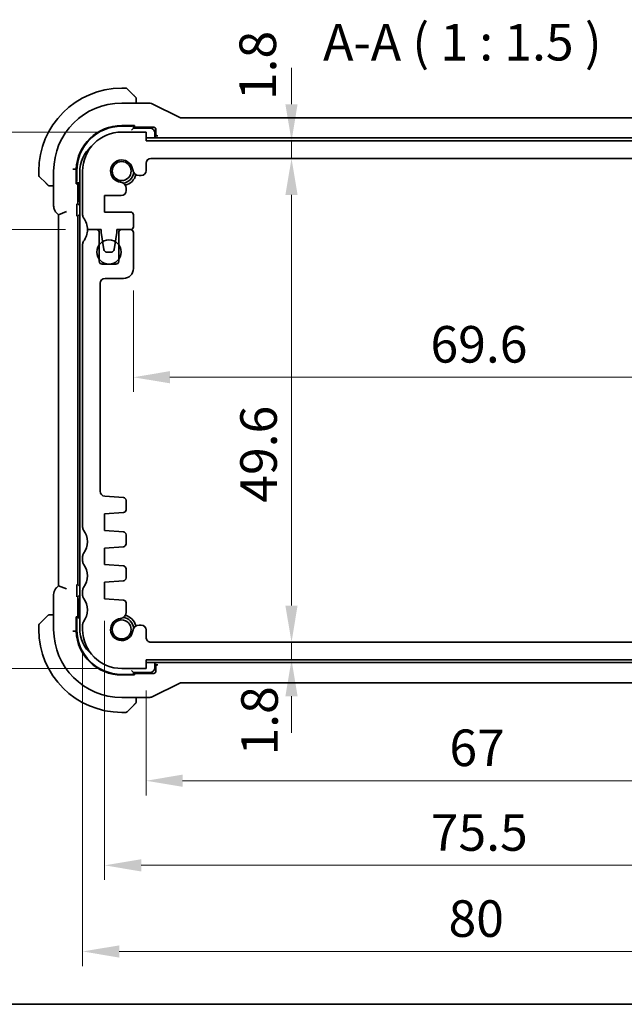
# Model space of a CAD drawing. Units: millimetres. Extents: x 0 to 2777, y 0 to 422.
# Drawn here: x 797 to 859, y 0 to 101 of the extents above; entities that cross this region are included whole.
import ezdxf

# ---------------------------------------------------------------- set-up
doc = ezdxf.new("R2010")
doc.units = ezdxf.units.MM
doc.header["$LTSCALE"] = 1.5
doc.layers.get('Defpoints').update_dxf_attribs({"lineweight": 25})
for name, color, linetype, lineweight in [('Border (ISO)', 7, 'Continuous', 35), ('Dimension (ISO)', 7, 'Continuous', 18), ('Symbol (ISO)', 7, 'Continuous', 18), ('Visible (ISO)', 7, 'Continuous', 35)]:
    doc.layers.add(name, color=color, linetype=linetype, lineweight=lineweight)
doc.styles.add('Note Text (TK)', font='MS PGothic.ttf')
doc.dimstyles.new('Default - Method 1b (TK)', dxfattribs={"dimscale": 1.5, "dimtxt": 2.5, "dimasz": 2.5, "dimexe": 1, "dimexo": 1.5, "dimgap": 1, "dimtad": 1, "dimtoh": 1, "dimrnd": 1e-08, "dimdsep": 46, "dimtxsty": 'Note Text (TK)', "dimcen": 0.09, "dimdle": 5, "dimclrd": 100, "dimclre": 100, "dimclrt": 7, "dimadec": 1, "dimazin": 1, "dimtfac": 1, "dimtmove": 0, "dimatfit": 3, "dimfxl": 0, "dimtolj": 1, "dimlwd": -1, "dimlwe": -1, "dimarcsym": 0})

# ---------------------------------------------------------------- blocks, each defined once
blk = doc.blocks.new('図面枠 tk図枠')
at = {"layer": 'Border (ISO)'}
blk.add_line((14.5, 8), (405.5, 8), dxfattribs=at)
blk = doc.blocks.new('*D62')
at = {"layer": 'Defpoints', "color": 0, "transparency": 16777216}
for p in [(809.63, 34.43), (876.63, 34.43), (809.63, 22.92)]:
    blk.add_point(p, dxfattribs=at)
at = {"layer": 'Dimension (ISO)', "color": 100, "transparency": 16777216}
for p, q in [((809.63, 32.18), (809.63, 21.42)), ((876.63, 32.18), (876.63, 21.42)), ((872.88, 22.92), (813.38, 22.92))]:
    blk.add_line(p, q, dxfattribs=at)
for points in [[(813.38, 23.55), (813.38, 22.3), (809.63, 22.92)], [(872.88, 23.55), (872.88, 22.3), (876.63, 22.92)]]:
    blk.add_solid(points, dxfattribs=at)
at = {"layer": 'Dimension (ISO)', "color": 7, "transparency": 16777216, "insert": (840.72, 26.3), "char_height": 3.75, "attachment_point": 4, "style": 'Note Text (TK)'}
blk.add_mtext('\\A1;67', dxfattribs=at)
blk = doc.blocks.new('*D63')
at = {"layer": 'Defpoints', "color": 0, "transparency": 16777216}
for p in [(805.38, 41.58), (880.88, 41.58), (880.88, 14.25)]:
    blk.add_point(p, dxfattribs=at)
at = {"layer": 'Dimension (ISO)', "color": 100, "transparency": 16777216}
for p, q in [((805.38, 39.33), (805.38, 12.75)), ((880.88, 39.33), (880.88, 12.75)), ((809.13, 14.25), (877.13, 14.25))]:
    blk.add_line(p, q, dxfattribs=at)
for points in [[(809.13, 14.87), (809.13, 13.62), (805.38, 14.25)], [(877.13, 14.87), (877.13, 13.62), (880.88, 14.25)]]:
    blk.add_solid(points, dxfattribs=at)
at = {"layer": 'Dimension (ISO)', "color": 7, "transparency": 16777216, "insert": (838.81, 17.62), "char_height": 3.75, "attachment_point": 4, "style": 'Note Text (TK)'}
blk.add_mtext('\\A1;75.5', dxfattribs=at)
blk = doc.blocks.new('*D64')
at = {"layer": 'Defpoints', "color": 0, "transparency": 16777216}
for p in [(803.13, 38.43), (883.13, 38.43), (883.13, 5.42)]:
    blk.add_point(p, dxfattribs=at)
at = {"layer": 'Dimension (ISO)', "color": 100, "transparency": 16777216}
for p, q in [((803.13, 36.18), (803.13, 3.92)), ((883.13, 36.18), (883.13, 3.92)), ((806.88, 5.42), (879.38, 5.42))]:
    blk.add_line(p, q, dxfattribs=at)
for points in [[(806.88, 6.04), (806.88, 4.79), (803.13, 5.42)], [(879.38, 6.04), (879.38, 4.79), (883.13, 5.42)]]:
    blk.add_solid(points, dxfattribs=at)
at = {"layer": 'Dimension (ISO)', "color": 7, "transparency": 16777216, "insert": (840.63, 8.79), "char_height": 3.75, "attachment_point": 4, "style": 'Note Text (TK)'}
blk.add_mtext('\\A1;80', dxfattribs=at)
blk = doc.blocks.new('*D65')
at = {"layer": 'Defpoints', "color": 0, "transparency": 16777216}
for p in [(791.6, 89.43), (807.13, 89.43), (803.63, 79.43)]:
    blk.add_point(p, dxfattribs=at)
at = {"layer": 'Dimension (ISO)', "color": 100, "transparency": 16777216}
for p, q in [((791.6, 93.18), (791.6, 96.93)), ((804.88, 89.43), (790.1, 89.43)), ((791.6, 79.43), (791.6, 89.43)), ((801.38, 79.43), (790.1, 79.43)), ((791.6, 75.68), (791.6, 71.93))]:
    blk.add_line(p, q, dxfattribs=at)
for points in [[(790.98, 93.18), (792.23, 93.18), (791.6, 89.43)], [(790.98, 75.68), (792.23, 75.68), (791.6, 79.43)]]:
    blk.add_solid(points, dxfattribs=at)
at = {"layer": 'Dimension (ISO)', "color": 7, "transparency": 16777216, "insert": (788.23, 82.09), "char_height": 3.75, "attachment_point": 4, "rotation": 90, "style": 'Note Text (TK)'}
blk.add_mtext('\\A1;10', dxfattribs=at)
blk = doc.blocks.new('*D66')
at = {"layer": 'Defpoints', "color": 0, "transparency": 16777216}
for p in [(803.63, 79.43), (791.6, 34.43), (807.13, 34.43)]:
    blk.add_point(p, dxfattribs=at)
at = {"layer": 'Dimension (ISO)', "color": 100, "transparency": 16777216}
for p, q in [((801.38, 79.43), (790.1, 79.43)), ((791.6, 75.68), (791.6, 38.18)), ((804.88, 34.43), (790.1, 34.43))]:
    blk.add_line(p, q, dxfattribs=at)
for points in [[(790.98, 75.68), (792.23, 75.68), (791.6, 79.43)], [(790.98, 38.18), (792.23, 38.18), (791.6, 34.43)]]:
    blk.add_solid(points, dxfattribs=at)
at = {"layer": 'Dimension (ISO)', "color": 7, "transparency": 16777216, "insert": (788.23, 54.44), "char_height": 3.75, "attachment_point": 4, "rotation": 90, "style": 'Note Text (TK)'}
blk.add_mtext('\\A1;45', dxfattribs=at)
blk = doc.blocks.new('*D67')
at = {"layer": 'Defpoints', "color": 0, "transparency": 16777216}
for p in [(780.52, 89.43), (807.13, 89.43), (807.13, 34.43)]:
    blk.add_point(p, dxfattribs=at)
at = {"layer": 'Dimension (ISO)', "color": 100, "transparency": 16777216}
for p, q in [((804.88, 89.43), (779.02, 89.43)), ((780.52, 38.18), (780.52, 85.68)), ((804.88, 34.43), (779.02, 34.43))]:
    blk.add_line(p, q, dxfattribs=at)
for points in [[(779.9, 85.68), (781.15, 85.68), (780.52, 89.43)], [(779.9, 38.18), (781.15, 38.18), (780.52, 34.43)]]:
    blk.add_solid(points, dxfattribs=at)
at = {"layer": 'Dimension (ISO)', "color": 7, "transparency": 16777216, "insert": (777.15, 59.48), "char_height": 3.75, "attachment_point": 4, "rotation": 90, "style": 'Note Text (TK)'}
blk.add_mtext('\\A1;55', dxfattribs=at)
blk = doc.blocks.new('*D72')
at = {"layer": 'Defpoints', "color": 0, "transparency": 16777216}
for p in [(877.93, 77.28), (808.33, 75.43), (877.93, 64.29)]:
    blk.add_point(p, dxfattribs=at)
at = {"layer": 'Dimension (ISO)', "color": 100, "transparency": 16777216}
for p, q in [((877.93, 75.03), (877.93, 62.79)), ((808.33, 73.18), (808.33, 62.79)), ((812.08, 64.29), (874.18, 64.29))]:
    blk.add_line(p, q, dxfattribs=at)
for points in [[(812.08, 64.92), (812.08, 63.67), (808.33, 64.29)], [(874.18, 64.92), (874.18, 63.67), (877.93, 64.29)]]:
    blk.add_solid(points, dxfattribs=at)
at = {"layer": 'Dimension (ISO)', "color": 7, "transparency": 16777216, "insert": (838.78, 67.67), "char_height": 3.75, "attachment_point": 4, "style": 'Note Text (TK)'}
blk.add_mtext('\\A1;69.6', dxfattribs=at)
blk = doc.blocks.new('*D73')
at = {"layer": 'Defpoints', "color": 0, "transparency": 16777216}
for p in [(809.63, 88.53), (824.54, 88.53), (810.13, 86.73)]:
    blk.add_point(p, dxfattribs=at)
at = {"layer": 'Dimension (ISO)', "color": 100, "transparency": 16777216}
for p, q in [((824.54, 92.28), (824.54, 96.03)), ((811.88, 88.53), (826.04, 88.53)), ((824.54, 86.73), (824.54, 88.53)), ((824.54, 82.98), (824.54, 79.23))]:
    blk.add_line(p, q, dxfattribs=at)
for points in [[(823.91, 92.28), (825.16, 92.28), (824.54, 88.53)], [(823.91, 82.98), (825.16, 82.98), (824.54, 86.73)]]:
    blk.add_solid(points, dxfattribs=at)
at = {"layer": 'Dimension (ISO)', "color": 7, "transparency": 16777216, "insert": (821.08, 92.71), "char_height": 3.75, "attachment_point": 4, "rotation": 90, "style": 'Note Text (TK)'}
blk.add_mtext('\\A1;1.8', dxfattribs=at)
blk = doc.blocks.new('*D74')
at = {"layer": 'Defpoints', "color": 0, "transparency": 16777216}
for p in [(810.13, 86.73), (810.13, 37.13), (824.54, 37.13)]:
    blk.add_point(p, dxfattribs=at)
at = {"layer": 'Dimension (ISO)', "color": 100, "transparency": 16777216}
for p, q in [((824.54, 82.98), (824.54, 40.88)), ((812.38, 37.13), (826.04, 37.13))]:
    blk.add_line(p, q, dxfattribs=at)
for points in [[(823.91, 82.98), (825.16, 82.98), (824.54, 86.73)], [(823.91, 40.88), (825.16, 40.88), (824.54, 37.13)]]:
    blk.add_solid(points, dxfattribs=at)
at = {"layer": 'Dimension (ISO)', "color": 7, "transparency": 16777216, "insert": (821.16, 51.43), "char_height": 3.75, "attachment_point": 4, "rotation": 90, "style": 'Note Text (TK)'}
blk.add_mtext('\\A1;49.6', dxfattribs=at)
blk = doc.blocks.new('*D75')
at = {"layer": 'Defpoints', "color": 0, "transparency": 16777216}
for p in [(810.13, 37.13), (809.63, 35.33), (824.54, 35.33)]:
    blk.add_point(p, dxfattribs=at)
at = {"layer": 'Dimension (ISO)', "color": 100, "transparency": 16777216}
for p, q in [((824.54, 40.88), (824.54, 44.63)), ((812.38, 37.13), (826.04, 37.13)), ((824.54, 37.13), (824.54, 35.33)), ((824.54, 31.58), (824.54, 27.83))]:
    blk.add_line(p, q, dxfattribs=at)
for points in [[(823.91, 40.88), (825.16, 40.88), (824.54, 37.13)], [(823.91, 31.58), (825.16, 31.58), (824.54, 35.33)]]:
    blk.add_solid(points, dxfattribs=at)
at = {"layer": 'Dimension (ISO)', "color": 7, "transparency": 16777216, "insert": (821.26, 25.51), "char_height": 3.75, "attachment_point": 4, "rotation": 90, "style": 'Note Text (TK)'}
blk.add_mtext('\\A1;1.8', dxfattribs=at)

msp = doc.modelspace()

# ---------------------------------------------------------------- linework, layer by layer
at = {"layer": 'Visible (ISO)'}
for p, q in [((807.5485, 93.931), (807.1313, 93.931)), ((807.6899, 93.8724), (808.3836, 93.1787)), ((809.8886, 92.4026), (807.1313, 92.4026)), ((808.6313, 92.4026), (808.6313, 92.6766)), ((813.0192, 90.9553), (810.3357, 92.297)), ((873.0202, 90.9026), (813.2424, 90.9026)), ((807.1313, 90.0951), (808.4313, 90.0951)), ((807.1313, 90.031), (808.1313, 90.031)), ((808.3313, 89.831), (808.3313, 90.0951)), ((808.4313, 89.9694), (808.3313, 89.9694)), ((808.3313, 89.931), (810.4314, 89.931)), ((808.4313, 90.0951), (808.4313, 89.9694)), ((809.6313, 89.431), (807.1313, 89.431)), ((808.3313, 89.831), (808.1313, 89.631)), ((810.0313, 89.831), (808.3313, 89.831)), ((809.6313, 88.531), (809.6313, 89.431)), ((810.5313, 88.831), (810.5313, 89.331)), ((810.6313, 89.7311), (810.6313, 89.2449)), ((810.7663, 89.045), (810.8312, 89.045)), ((843.1313, 88.831), (809.6313, 88.831)), ((876.6313, 88.531), (809.6313, 88.531)), ((876.6313, 88.831), (843.1313, 88.831)), ((809.6313, 85.4772), (809.6313, 86.231)), ((810.1313, 86.731), (876.1313, 86.731)), ((798.6313, 85.431), (798.6313, 85.0138)), ((799.3836, 84.1787), (798.6899, 84.8724)), ((800.1597, 85.431), (800.1597, 81.8569)), ((802.3238, 85.6143), (802.4707, 85.6115)), ((802.4707, 84.131), (802.4707, 85.6115)), ((802.5313, 84.431), (802.5313, 85.431)), ((802.8313, 85.331), (802.8313, 66.931)), ((803.1313, 85.431), (803.1313, 80.931)), ((808.9105, 84.9772), (809.1313, 84.9772)), ((799.8857, 83.931), (800.1597, 83.931)), ((802.4707, 84.231), (802.7313, 84.231)), ((802.5964, 84.131), (802.4707, 84.131)), ((802.5964, 84.231), (802.5964, 84.131)), ((802.6348, 82.1693), (802.6348, 84.231)), ((802.8313, 84.331), (802.7313, 84.231)), ((802.7313, 84.231), (802.7313, 82.531)), ((805.3813, 81.2306), (805.3813, 82.9306)), ((805.3813, 82.9306), (807.0851, 82.9306)), ((807.5851, 83.5506), (807.5851, 83.6518)), ((807.5851, 83.4306), (807.5851, 83.5506)), ((800.4526, 81.1499), (800.6597, 80.9428)), ((801.4597, 81.2742), (800.6597, 80.9428)), ((800.6597, 80.9428), (800.6597, 42.9192)), ((802.544, 81.1538), (802.544, 81.7432)), ((802.8312, 80.931), (802.8313, 80.931)), ((808.0313, 81.2306), (805.3813, 81.2306)), ((808.3313, 79.731), (808.3313, 80.9306)), ((802.6313, 43.1309), (802.6313, 80.7311)), ((804.5313, 79.431), (803.6313, 79.431)), ((803.6313, 79.431), (805.0313, 79.431)), ((804.8313, 76.181), (804.8313, 79.131)), ((805.0313, 79.431), (805.0313, 79.131)), ((805.0313, 79.131), (805.293, 77.3865)), ((806.3696, 77.3865), (806.6313, 79.131)), ((806.6313, 79.131), (806.6313, 79.431)), ((806.6313, 79.431), (808.0313, 79.431)), ((806.8313, 79.131), (806.8313, 76.181)), ((808.0313, 79.431), (807.1313, 79.431)), ((808.3313, 75.431), (808.3313, 79.131)), ((803.1313, 77.931), (803.1313, 48.931)), ((805.5897, 77.131), (806.0729, 77.131)), ((806.5313, 75.881), (805.1313, 75.881)), ((804.9313, 52.5962), (804.9313, 73.931)), ((805.4313, 74.431), (807.3313, 74.431)), ((802.8313, 66.931), (802.8313, 38.531)), ((807.306, 51.9639), (805.3964, 52.0974)), ((807.5851, 50.7148), (807.5851, 51.6646)), ((805.3813, 50.281), (807.306, 50.4156)), ((805.3813, 48.581), (805.3813, 50.281)), ((807.306, 48.4464), (805.3813, 48.581)), ((807.5851, 47.2148), (807.5851, 48.1471)), ((805.3813, 46.781), (807.306, 46.9156)), ((805.3813, 45.081), (805.3813, 46.781)), ((803.1313, 45.931), (803.1313, 45.431)), ((807.306, 44.9464), (805.3813, 45.081)), ((807.5851, 43.7148), (807.5851, 44.6471)), ((805.3813, 43.281), (807.306, 43.4156)), ((800.6597, 42.9192), (800.4526, 42.7121)), ((801.4597, 42.5879), (800.6597, 42.9192)), ((802.544, 42.1188), (802.544, 42.7082)), ((802.8313, 42.931), (802.8312, 42.931)), ((803.1313, 42.431), (803.1313, 41.931)), ((805.3813, 41.581), (805.3813, 43.281)), ((800.1597, 42.0051), (800.1597, 38.431)), ((802.6348, 39.631), (802.6348, 41.6927)), ((807.306, 41.4464), (805.3813, 41.581)), ((802.7313, 41.331), (802.7313, 39.631)), ((807.5851, 40.2102), (807.5851, 41.1471)), ((798.6899, 38.9896), (799.3836, 39.6833)), ((800.1597, 39.931), (799.8857, 39.931)), ((802.4707, 38.2506), (802.4707, 39.731)), ((802.4707, 39.731), (802.5964, 39.731)), ((802.7313, 39.631), (802.4707, 39.631)), ((802.5313, 38.431), (802.5313, 39.431)), ((802.5964, 39.731), (802.5964, 39.631)), ((802.7313, 39.631), (802.8313, 39.531)), ((798.6313, 38.8482), (798.6313, 38.431)), ((803.1313, 38.931), (803.1313, 38.431)), ((809.1313, 38.8848), (808.9105, 38.8848)), ((809.6313, 37.631), (809.6313, 38.3848)), ((802.3238, 38.2477), (802.4707, 38.2506)), ((876.1313, 37.131), (810.1313, 37.131)), ((807.1313, 34.431), (809.6313, 34.431)), ((809.6313, 34.431), (809.6313, 35.331)), ((809.6313, 35.331), (876.6313, 35.331)), ((809.6313, 35.031), (843.1313, 35.031)), ((810.5313, 34.531), (810.5313, 35.031)), ((810.6313, 34.6172), (810.6313, 34.1309)), ((810.8312, 34.817), (810.7663, 34.817)), ((843.1313, 35.031), (876.6313, 35.031)), ((808.1313, 33.831), (807.1313, 33.831)), ((808.4313, 33.7669), (807.1313, 33.7669)), ((808.1313, 34.231), (808.3313, 34.031)), ((808.3313, 33.7669), (808.3313, 34.031)), ((808.3313, 34.031), (810.0313, 34.031)), ((810.4314, 33.931), (808.3313, 33.931)), ((808.3313, 33.8926), (808.4313, 33.8926)), ((808.4313, 33.8926), (808.4313, 33.7669)), ((810.3357, 31.565), (813.0192, 32.9067)), ((813.2424, 32.9594), (873.0202, 32.9594)), ((807.1313, 31.4594), (809.8886, 31.4594)), ((808.6313, 31.1854), (808.6313, 31.4594)), ((808.3836, 30.6833), (807.6899, 29.9896)), ((807.1313, 29.931), (807.5485, 29.931))]:
    msp.add_line(p, q, dxfattribs=at)
for centre, radius in [((807.1313, 85.431), 0.9739), ((805.8313, 77.131), 1.25), ((807.1313, 38.431), 0.9739)]:
    msp.add_circle(centre, radius, dxfattribs=at)
for centre, radius, start, end in [((807.1313, 85.431), 8.5, 90, 180), ((807.5485, 93.731), 0.2, 45, 90), ((808.4313, 92.8482), 0.2, 22.5, 45), ((808.4313, 92.8482), 0.2, 0, 22.5), ((807.1313, 85.431), 6.9716, 90, 180), ((807.1313, 85.431), 4.6641, 90, 177.782716), ((807.1313, 85.431), 4.6, 90, 180), ((807.1313, 85.431), 4, 90.000024, 180.000024), ((810.0313, 89.331), 0.5, 0, 90), ((806.3313, 85.331), 3.5, 130.443472, 180.000024), ((807.1313, 85.431), 1.14, 6.292477, 263.707572), ((810.1313, 86.231), 0.5, 90.000024, 180.000024), ((798.8313, 85.0138), 0.2, 180, 225), ((807.1313, 85.431), 1.25, 277.597348, 352.397767), ((807.1313, 85.431), 1.5, 284.156598, 345.843413), ((808.9105, 85.6272), 0.65, 186.292477, 270.000024), ((809.1313, 85.4772), 0.5, 270.000024, 0.000024), ((799.7142, 84.131), 0.2, 225, 247.421915), ((799.7142, 84.131), 0.2, 247.5, 270), ((806.9351, 83.6518), 0.65, 0.000024, 83.707572), ((807.0851, 83.4306), 0.5, 270.000024, 0.000024), ((803.2313, 82.531), 0.5, 180, 216.866328), ((803.6313, 80.931), 0.5, 180.000024, 216.869921), ((808.0313, 80.9306), 0.3, 0.000024, 89.999016), ((801.6313, 79.431), 2, 0.000024, 36.869921), ((801.6313, 79.431), 2, 323.130102, 0), ((804.5313, 79.131), 0.3, 0, 89.999998), ((807.1313, 79.131), 0.3, 90, 180), ((808.0313, 79.731), 0.3, 270.000024, 0.000024), ((808.0313, 79.131), 0.3, 0, 90), ((803.6313, 77.931), 0.5, 143.130102, 180), ((805.5897, 77.431), 0.3, 188.53079, 270.000024), ((806.0729, 77.431), 0.3, 270.000024, 351.469259), ((805.1313, 76.181), 0.3, 180, 270), ((806.5313, 76.181), 0.3, 270, 0), ((807.3313, 75.431), 1, 270, 359.998388), ((805.4313, 73.931), 0.5, 90, 179.996776), ((805.4313, 52.5962), 0.5, 179.996492, 266), ((807.2851, 51.6646), 0.3, 0, 86), ((807.2851, 50.7148), 0.3, 274, 0), ((803.6313, 48.931), 0.5, 180, 216.869899), ((801.6313, 47.431), 2, 323.130102, 36.869899), ((807.2851, 48.1471), 0.3, 0, 86), ((807.2851, 47.2148), 0.3, 274, 0), ((803.6313, 45.931), 0.5, 143.130102, 180), ((803.6313, 45.431), 0.5, 180, 216.869898), ((801.6313, 43.931), 2, 323.130102, 36.869898), ((807.2851, 44.6471), 0.3, 0, 86), ((807.2851, 43.7148), 0.3, 274, 0), ((803.6313, 42.431), 0.5, 143.130102, 180), ((803.2313, 41.331), 0.5, 143.130372, 180), ((803.6313, 41.931), 0.5, 180, 216.869898), ((801.6313, 40.431), 2, 323.130102, 36.869898), ((807.2851, 41.1471), 0.3, 0, 86), ((799.7142, 39.731), 0.2, 112.5, 135), ((799.7142, 39.731), 0.2, 90, 112.5), ((807.1313, 38.431), 1.14, 96.292452, 353.707548), ((806.9351, 40.2102), 0.65, 276.292452, 0), ((807.1313, 38.431), 1.25, 7.598704, 82.398352), ((807.1313, 38.431), 1.5, 14.156598, 75.843402), ((798.8313, 38.8482), 0.2, 135, 180), ((807.1313, 38.431), 8.5, 180, 270), ((807.1313, 38.431), 6.9716, 180, 270), ((807.1313, 38.431), 4.6, 180, 270), ((806.3313, 38.531), 3.5, 180.000024, 229.558147), ((803.6313, 38.931), 0.5, 143.130102, 180), ((807.1313, 38.431), 4, 180, 270), ((808.9105, 38.2348), 0.65, 90, 173.707548), ((809.1313, 38.3848), 0.5, 0.003507, 89.997673), ((807.1313, 38.431), 4.6641, 182.217284, 270), ((810.1313, 37.631), 0.5, 180, 270.002327), ((810.0313, 34.531), 0.5, 270, 0), ((808.4313, 31.0138), 0.2, 315, 337.421915), ((808.4313, 31.0138), 0.2, 337.5, 0), ((807.5485, 30.131), 0.2, 270, 315)]:
    msp.add_arc(centre, radius, start, end, dxfattribs=at)
for centre, major_axis, ratio, start_param, end_param in [((808.1313, 90.2241), (0.2, 0), 0.96568877, 4.71238898, 5.55170829), ((810.4312, 89.7309), (0.1416, 0.1416), 0.99878277, 5.49839613, 7.06797448), ((810.8314, 89.2451), (-0.1416, -0.1416), 0.99878277, 5.49839613, 7.06797448), ((802.3382, 84.431), (0, -0.2), 0.96568877, 0.75604633, 1.57079633), ((802.8349, 82.1695), (-0.1416, -0.1416), 0.99878277, 5.49839613, 7.0510397), ((802.8314, 80.7309), (-0.1416, 0.1416), 0.99878277, 5.49839613, 7.06797448), ((802.8314, 43.1311), (-0.1416, -0.1416), 0.99878277, 5.49839613, 7.06797448), ((802.8349, 41.6925), (-0.1416, 0.1416), 0.99878277, 5.51524568, 7.06797448), ((802.3382, 39.431), (0, 0.2), 0.96568877, 4.71238898, 5.52713898), ((810.8314, 34.6169), (-0.1416, 0.1416), 0.99878277, 5.49839613, 7.06797448), ((808.1313, 33.6379), (0.2, 0), 0.96568877, 0.73147702, 1.57079633), ((810.4312, 34.1311), (0.1416, -0.1416), 0.99878277, 5.49839613, 7.06797448)]:
    msp.add_ellipse(centre, major_axis=major_axis, ratio=ratio, start_param=start_param, end_param=end_param, dxfattribs=at)
for points, knots in [([(808.5196, 93.0427), (808.5117, 93.0506), (808.503, 93.0593), (808.4937, 93.0686), (808.4846, 93.0777), (808.4749, 93.0874), (808.4648, 93.0976), (808.4552, 93.1071), (808.4456, 93.1167), (808.4362, 93.1261), (808.4267, 93.1356), (808.4175, 93.1448), (808.4087, 93.1536), (808.3999, 93.1624), (808.3915, 93.1708), (808.3836, 93.1787)], [0.5, 0.5, 0.5, 0.5, 0.605247725, 0.605247725, 0.605247725, 0.707891002, 0.707891002, 0.707891002, 0.804148575, 0.804148575, 0.804148575, 0.902074288, 0.902074288, 0.902074288, 1, 1, 1, 1]), ([(808.5727, 92.9896), (808.5727, 92.9896), (808.5726, 92.9897), (808.5698, 92.9926), (808.5669, 92.9954), (808.5613, 93.001), (808.553, 93.0093), (808.5441, 93.0182), (808.5322, 93.0301), (808.5196, 93.0427)], [0, 0, 0, 0, 0.164645555, 0.164645555, 0.164645555, 0.326856301, 0.326856301, 0.326856301, 0.5, 0.5, 0.5, 0.5]), ([(808.6313, 92.8029), (808.6313, 92.8144), (808.6313, 92.8243), (808.6313, 92.8315), (808.6313, 92.8386), (808.6313, 92.8433), (808.6313, 92.8457), (808.6313, 92.8459), (808.6313, 92.8462), (808.6313, 92.8464), (808.6313, 92.8481), (808.6313, 92.8481), (808.6313, 92.8482)], [0.5, 0.5, 0.5, 0.5, 0.669989404, 0.669989404, 0.669989404, 0.836566079, 0.836566079, 0.836566079, 0.856225759, 0.856225759, 0.856225759, 1, 1, 1, 1]), ([(808.6313, 92.6766), (808.6313, 92.6846), (808.6313, 92.6929), (808.6313, 92.7015), (808.6313, 92.71), (808.6313, 92.7189), (808.6313, 92.728), (808.6313, 92.737), (808.6313, 92.7462), (808.6313, 92.755), (808.6313, 92.7639), (808.6313, 92.7725), (808.6313, 92.7804), (808.6313, 92.7887), (808.6313, 92.7962), (808.6313, 92.8029)], [0, 0, 0, 0, 0.100267749, 0.100267749, 0.100267749, 0.198470645, 0.198470645, 0.198470645, 0.296516219, 0.296516219, 0.296516219, 0.396280778, 0.396280778, 0.396280778, 0.5, 0.5, 0.5, 0.5]), ([(809.8886, 92.4026), (809.9949, 92.4026), (810.1025, 92.385), (810.2487, 92.3366), (810.293, 92.3183), (810.3357, 92.297)], [0, 0, 0, 0, 0.0318976062, 0.0318976062, 0.0462072426, 0.0462072426, 0.0462072426, 0.0462072426]), ([(813.0192, 90.9553), (813.0667, 90.9315), (813.1187, 90.9153), (813.1948, 90.9043), (813.2187, 90.9026), (813.2424, 90.9026)], [0, 0, 0, 0, 0.0159323008, 0.0159323008, 0.0230709295, 0.0230709295, 0.0230709295, 0.0230709295]), ([(810.7661, 89.045), (810.7436, 89.045), (810.7211, 89.042), (810.6696, 89.0297), (810.6256, 89.0154), (810.5576, 88.9704), (810.5442, 88.9606), (810.5313, 88.9503)], [-0.0490763299, -0.0490763299, -0.0490763299, -0.0490763299, -0.0358484141, -0.0358484141, -0.0180649959, -0.0180649959, -0.0135587238, -0.0135587238, -0.0135587238, -0.0135587238]), ([(802.1239, 85.618), (802.1247, 85.618), (802.1256, 85.618), (802.1318, 85.6179), (802.137, 85.6178), (802.1493, 85.6176), (802.1563, 85.6174), (802.1766, 85.6171), (802.1897, 85.6168), (802.2262, 85.6161), (802.248, 85.6157), (802.2845, 85.615), (802.299, 85.6147), (802.3179, 85.6144), (802.3229, 85.6143), (802.3238, 85.6143)], [-0.0627544218, -0.0627544218, -0.0627544218, -0.0627544218, -0.0624952023, -0.0624952023, -0.0609113788, -0.0609113788, -0.0587946184, -0.0587946184, -0.0546936187, -0.0546936187, -0.0468797757, -0.0468797757, -0.0390674017, -0.0390674017, -0.0319564287, -0.0319564287, -0.0319564287, -0.0319564287]), ([(799.3836, 84.1787), (799.3892, 84.1731), (799.3949, 84.1674), (799.4009, 84.1615), (799.4068, 84.1555), (799.4131, 84.1492), (799.4196, 84.1427), (799.4262, 84.1361), (799.433, 84.1293), (799.44, 84.1223), (799.447, 84.1153), (799.4541, 84.1082), (799.4612, 84.1011), (799.4682, 84.0941), (799.4752, 84.0871), (799.4819, 84.0804), (799.4887, 84.0737), (799.4951, 84.0672), (799.5013, 84.061), (799.5076, 84.0547), (799.5135, 84.0488), (799.5192, 84.0432)], [0, 0, 0, 0, 0.071275003, 0.071275003, 0.071275003, 0.142460654, 0.142460654, 0.142460654, 0.213640744, 0.213640744, 0.213640744, 0.284898994, 0.284898994, 0.284898994, 0.356320054, 0.356320054, 0.356320054, 0.427990515, 0.427990515, 0.427990515, 0.5, 0.5, 0.5, 0.5]), ([(799.5192, 84.0432), (799.5248, 84.0375), (799.5302, 84.0321), (799.5352, 84.0271), (799.5402, 84.0222), (799.5448, 84.0175), (799.5489, 84.0135), (799.5529, 84.0094), (799.5565, 84.0058), (799.5595, 84.0028), (799.5625, 83.9998), (799.5649, 83.9974), (799.5667, 83.9956), (799.5684, 83.9939), (799.5696, 83.9927), (799.5705, 83.9918), (799.5716, 83.9908), (799.5722, 83.9901), (799.5725, 83.9898), (799.5727, 83.9896), (799.5727, 83.9896), (799.5727, 83.9896)], [0.5, 0.5, 0.5, 0.5, 0.571724472, 0.571724472, 0.571724472, 0.6426242, 0.6426242, 0.6426242, 0.713360208, 0.713360208, 0.713360208, 0.784578216, 0.784578216, 0.784578216, 0.850494029, 0.850494029, 0.850494029, 0.928795564, 0.928795564, 0.928795564, 1, 1, 1, 1]), ([(799.7142, 83.931), (799.7142, 83.931), (799.7142, 83.931), (799.7144, 83.931), (799.7146, 83.931), (799.7151, 83.931), (799.7159, 83.931), (799.7167, 83.931), (799.7178, 83.931), (799.7194, 83.931), (799.721, 83.931), (799.723, 83.931), (799.7254, 83.931), (799.7278, 83.931), (799.7307, 83.931), (799.734, 83.931), (799.7373, 83.931), (799.7411, 83.931), (799.7452, 83.931), (799.7495, 83.931), (799.7541, 83.931), (799.759, 83.931)], [0, 0, 0, 0, 0.071870675, 0.071870675, 0.071870675, 0.142502949, 0.142502949, 0.142502949, 0.212568705, 0.212568705, 0.212568705, 0.282687692, 0.282687692, 0.282687692, 0.353484447, 0.353484447, 0.353484447, 0.42564648, 0.42564648, 0.42564648, 0.5, 0.5, 0.5, 0.5]), ([(799.759, 83.931), (799.7648, 83.931), (799.7712, 83.931), (799.7779, 83.931), (799.7845, 83.931), (799.7916, 83.931), (799.7988, 83.931), (799.806, 83.931), (799.8133, 83.931), (799.8207, 83.931), (799.8281, 83.931), (799.8354, 83.931), (799.8428, 83.931), (799.8445, 83.931), (799.8461, 83.931), (799.8477, 83.931), (799.8534, 83.931), (799.8592, 83.931), (799.8648, 83.931), (799.872, 83.931), (799.8789, 83.931), (799.8857, 83.931)], [0.5, 0.5, 0.5, 0.5, 0.58502424, 0.58502424, 0.58502424, 0.669471814, 0.669471814, 0.669471814, 0.753247815, 0.753247815, 0.753247815, 0.836265221, 0.836265221, 0.836265221, 0.854434967, 0.854434967, 0.854434967, 0.91835525, 0.91835525, 0.91835525, 1, 1, 1, 1]), ([(800.4526, 81.1499), (800.3796, 81.2229), (800.3179, 81.3088), (800.223, 81.4946), (800.1892, 81.5972), (800.164, 81.7527), (800.1598, 81.8049), (800.1598, 81.8569)], [0, 0, 0, 0, 0.030965036, 0.030965036, 0.0625973909, 0.0625973909, 0.0782169578, 0.0782169578, 0.0782169578, 0.0782169578]), ([(802.544, 81.7434), (802.544, 81.7657), (802.5441, 81.788), (802.5447, 81.8648), (802.5457, 81.9101), (802.5475, 81.9932), (802.5491, 82.0396), (802.5507, 82.0846), (802.5507, 82.0849), (802.5507, 82.0852)], [0, 0, 0, 0, 0.00670195, 0.00670195, 0.0236677142, 0.0236677142, 0.0573490409, 0.0573490409, 0.0576095204, 0.0576095204, 0.0576095204, 0.0576095204]), ([(802.5507, 80.8117), (802.5507, 80.812), (802.5507, 80.8124), (802.5491, 80.8573), (802.5475, 80.9037), (802.5457, 80.9868), (802.5447, 81.0321), (802.5441, 81.1089), (802.544, 81.1312), (802.544, 81.1536)], [-0.0001468086, -0.0001468086, -0.0001468086, -0.0001468086, 0, 0, 0.0189837256, 0.0189837256, 0.0285444178, 0.0285444178, 0.0323209177, 0.0323209177, 0.0323209177, 0.0323209177]), ([(800.1598, 42.0051), (800.1598, 42.1083), (800.1768, 42.2126), (800.2411, 42.4112), (800.2897, 42.5076), (800.3819, 42.6353), (800.4158, 42.6753), (800.4526, 42.7121)], [0, 0, 0, 0, 0.030965036, 0.030965036, 0.0625973909, 0.0625973909, 0.0782169578, 0.0782169578, 0.0782169578, 0.0782169578]), ([(802.544, 42.7084), (802.544, 42.7308), (802.5441, 42.7531), (802.5447, 42.8299), (802.5457, 42.8752), (802.5475, 42.9583), (802.5491, 43.0047), (802.5507, 43.0496), (802.5507, 43.05), (802.5507, 43.0503)], [0, 0, 0, 0, 0.0067020573, 0.0067020573, 0.0236691723, 0.0236691723, 0.0573590667, 0.0573590667, 0.0576195973, 0.0576195973, 0.0576195973, 0.0576195973]), ([(802.5507, 41.7768), (802.5507, 41.7771), (802.5507, 41.7775), (802.5491, 41.8224), (802.5475, 41.8688), (802.5457, 41.9519), (802.5447, 41.9972), (802.5441, 42.074), (802.544, 42.0963), (802.544, 42.1187)], [-0.0001468063, -0.0001468063, -0.0001468063, -0.0001468063, 0, 0, 0.0189832997, 0.0189832997, 0.0285454691, 0.0285454691, 0.0323227928, 0.0323227928, 0.0323227928, 0.0323227928]), ([(799.5196, 39.8193), (799.5117, 39.8114), (799.503, 39.8027), (799.4937, 39.7934), (799.4846, 39.7843), (799.4749, 39.7746), (799.4648, 39.7645), (799.4552, 39.7549), (799.4456, 39.7453), (799.4362, 39.7359), (799.4267, 39.7264), (799.4175, 39.7172), (799.4087, 39.7084), (799.3999, 39.6996), (799.3915, 39.6912), (799.3836, 39.6833)], [0.5, 0.5, 0.5, 0.5, 0.605247725, 0.605247725, 0.605247725, 0.707891002, 0.707891002, 0.707891002, 0.804148575, 0.804148575, 0.804148575, 0.902074288, 0.902074288, 0.902074288, 1, 1, 1, 1]), ([(799.5727, 39.8724), (799.5727, 39.8724), (799.5726, 39.8723), (799.5698, 39.8694), (799.5669, 39.8666), (799.5613, 39.861), (799.553, 39.8527), (799.5441, 39.8438), (799.5322, 39.8319), (799.5196, 39.8193)], [0, 0, 0, 0, 0.164645555, 0.164645555, 0.164645555, 0.326856301, 0.326856301, 0.326856301, 0.5, 0.5, 0.5, 0.5]), ([(799.7594, 39.931), (799.7479, 39.931), (799.738, 39.931), (799.7308, 39.931), (799.7237, 39.931), (799.7191, 39.931), (799.7167, 39.931), (799.7164, 39.931), (799.7161, 39.931), (799.7159, 39.931), (799.7143, 39.931), (799.7142, 39.931), (799.7142, 39.931)], [0.5, 0.5, 0.5, 0.5, 0.669989404, 0.669989404, 0.669989404, 0.836566079, 0.836566079, 0.836566079, 0.856225759, 0.856225759, 0.856225759, 1, 1, 1, 1]), ([(799.8857, 39.931), (799.8777, 39.931), (799.8694, 39.931), (799.8608, 39.931), (799.8523, 39.931), (799.8434, 39.931), (799.8343, 39.931), (799.8253, 39.931), (799.8161, 39.931), (799.8073, 39.931), (799.7984, 39.931), (799.7898, 39.931), (799.7819, 39.931), (799.7737, 39.931), (799.7661, 39.931), (799.7594, 39.931)], [0, 0, 0, 0, 0.100267749, 0.100267749, 0.100267749, 0.198470645, 0.198470645, 0.198470645, 0.296516219, 0.296516219, 0.296516219, 0.396280778, 0.396280778, 0.396280778, 0.5, 0.5, 0.5, 0.5]), ([(802.1239, 38.244), (802.1247, 38.244), (802.1256, 38.244), (802.1525, 38.2445), (802.1783, 38.245), (802.2262, 38.2459), (802.2479, 38.2463), (802.2845, 38.247), (802.299, 38.2473), (802.3179, 38.2476), (802.3229, 38.2477), (802.3238, 38.2477)], [-0.0002592193, -0.0002592193, -0.0002592193, -0.0002592193, 0, 0, 0.0078155323, 0.0078155323, 0.0156303585, 0.0156303585, 0.0234437403, 0.0234437403, 0.0305590347, 0.0305590347, 0.0305590347, 0.0305590347]), ([(810.5313, 34.9117), (810.5442, 34.9015), (810.5576, 34.8917), (810.6256, 34.8466), (810.6696, 34.8323), (810.7211, 34.82), (810.7436, 34.817), (810.7661, 34.817)], [-0.0181545198, -0.0181545198, -0.0181545198, -0.0181545198, -0.0158511775, -0.0158511775, -0.0067613358, -0.0067613358, 0, 0, 0, 0]), ([(813.2424, 32.9594), (813.1893, 32.9594), (813.1356, 32.9507), (813.0626, 32.9265), (813.0405, 32.9174), (813.0192, 32.9067)], [0, 0, 0, 0, 0.0159323008, 0.0159323008, 0.0230709295, 0.0230709295, 0.0230709295, 0.0230709295]), ([(810.3357, 31.565), (810.2406, 31.5175), (810.1365, 31.485), (809.9841, 31.4629), (809.9363, 31.4594), (809.8886, 31.4594)], [0, 0, 0, 0, 0.0318976062, 0.0318976062, 0.0462072426, 0.0462072426, 0.0462072426, 0.0462072426]), ([(808.3836, 30.6833), (808.3892, 30.6889), (808.3949, 30.6946), (808.4009, 30.7006), (808.4068, 30.7065), (808.4131, 30.7128), (808.4196, 30.7193), (808.4262, 30.7259), (808.433, 30.7327), (808.44, 30.7397), (808.447, 30.7467), (808.4541, 30.7538), (808.4612, 30.7609), (808.4682, 30.7679), (808.4752, 30.7749), (808.4819, 30.7816), (808.4887, 30.7884), (808.4951, 30.7948), (808.5013, 30.801), (808.5076, 30.8073), (808.5135, 30.8132), (808.5192, 30.8189)], [0, 0, 0, 0, 0.071275003, 0.071275003, 0.071275003, 0.142460654, 0.142460654, 0.142460654, 0.213640744, 0.213640744, 0.213640744, 0.284898994, 0.284898994, 0.284898994, 0.356320054, 0.356320054, 0.356320054, 0.427990515, 0.427990515, 0.427990515, 0.5, 0.5, 0.5, 0.5]), ([(808.5192, 30.8189), (808.5248, 30.8245), (808.5302, 30.8299), (808.5352, 30.8349), (808.5402, 30.8399), (808.5448, 30.8445), (808.5489, 30.8486), (808.5529, 30.8526), (808.5565, 30.8562), (808.5595, 30.8592), (808.5625, 30.8622), (808.5649, 30.8646), (808.5667, 30.8664), (808.5684, 30.8681), (808.5696, 30.8693), (808.5705, 30.8702), (808.5716, 30.8713), (808.5722, 30.8719), (808.5725, 30.8722), (808.5727, 30.8724), (808.5727, 30.8724), (808.5727, 30.8724)], [0.5, 0.5, 0.5, 0.5, 0.571724472, 0.571724472, 0.571724472, 0.6426242, 0.6426242, 0.6426242, 0.713360208, 0.713360208, 0.713360208, 0.784578216, 0.784578216, 0.784578216, 0.850494029, 0.850494029, 0.850494029, 0.928795564, 0.928795564, 0.928795564, 1, 1, 1, 1]), ([(808.6313, 31.0587), (808.6313, 31.0645), (808.6313, 31.0708), (808.6313, 31.0776), (808.6313, 31.0842), (808.6313, 31.0912), (808.6313, 31.0985), (808.6313, 31.1057), (808.6313, 31.113), (808.6313, 31.1204), (808.6313, 31.1278), (808.6313, 31.1351), (808.6313, 31.1425), (808.6313, 31.1442), (808.6313, 31.1458), (808.6313, 31.1474), (808.6313, 31.1531), (808.6313, 31.1589), (808.6313, 31.1645), (808.6313, 31.1717), (808.6313, 31.1786), (808.6313, 31.1854)], [0.5, 0.5, 0.5, 0.5, 0.58502424, 0.58502424, 0.58502424, 0.669471814, 0.669471814, 0.669471814, 0.753247815, 0.753247815, 0.753247815, 0.836265221, 0.836265221, 0.836265221, 0.854434967, 0.854434967, 0.854434967, 0.91835525, 0.91835525, 0.91835525, 1, 1, 1, 1]), ([(808.6313, 31.0138), (808.6313, 31.0139), (808.6313, 31.0139), (808.6313, 31.0141), (808.6313, 31.0143), (808.6313, 31.0148), (808.6313, 31.0156), (808.6313, 31.0164), (808.6313, 31.0175), (808.6313, 31.0191), (808.6313, 31.0207), (808.6313, 31.0227), (808.6313, 31.0251), (808.6313, 31.0275), (808.6313, 31.0304), (808.6313, 31.0337), (808.6313, 31.037), (808.6313, 31.0408), (808.6313, 31.0449), (808.6313, 31.0492), (808.6313, 31.0538), (808.6313, 31.0587)], [0, 0, 0, 0, 0.071870675, 0.071870675, 0.071870675, 0.142502949, 0.142502949, 0.142502949, 0.212568705, 0.212568705, 0.212568705, 0.282687692, 0.282687692, 0.282687692, 0.353484447, 0.353484447, 0.353484447, 0.42564648, 0.42564648, 0.42564648, 0.5, 0.5, 0.5, 0.5])]:
    msp.add_open_spline(points, degree=3, knots=knots, dxfattribs=at)

# ---------------------------------------------------------------- block references
at = {"xscale": 1.5, "yscale": 1.5, "zscale": 1.5}
msp.add_blockref('図面枠 tk図枠', (574.75, -12), dxfattribs=at)

# ---------------------------------------------------------------- texts
at = {"layer": 'Symbol (ISO)', "color": 7, "insert": (827.7793, 95.5969), "char_height": 3.75, "attachment_point": 7, "style": 'Note Text (TK)'}
msp.add_mtext('A-A ( 1 : 1.5 )', dxfattribs=at)

# ---------------------------------------------------------------- dimensions: what is measured, and where the dimension line sits
at = {"layer": 'Dimension (ISO)', "color": 100, "true_color": 0x00ff3f}
for base, p1, p2, angle, override, picture, middle in [((824.5384, 88.531), (810.1313, 86.731), (809.6313, 88.531), 90, {"dimtoh": 0, "dimse1": 1, "dimtmove": 2, "dimatfit": 1}, '*D73', (821.0828, 95.5781)), ((791.6006, 89.431), (803.6313, 79.431), (807.1313, 89.431), 90, {"dimtoh": 0, "dimdec": 2, "dimtp": 0, "dimtm": 0, "dimtdec": 2, "dimtofl": 1, "dimatfit": 1}, '*D65', (791.6006, 84.431)), ((780.5216, 89.431), (807.1313, 34.431), (807.1313, 89.431), 90, {"dimtoh": 0, "dimdec": 2, "dimtp": 0, "dimtm": 0, "dimtdec": 2, "dimtofl": 0, "dimatfit": 1}, '*D67', (780.5216, 61.931)), ((824.5384, 37.131), (810.1313, 86.731), (810.1313, 37.131), 90, {"dimtoh": 0, "dimdec": 2, "dimse1": 1, "dimtp": 0, "dimtm": 0, "dimtdec": 2, "dimtofl": 0, "dimatfit": 1}, '*D74', (824.5384, 55.8273)), ((791.6006, 34.431), (803.6313, 79.431), (807.1313, 34.431), 90, {"dimtoh": 0, "dimdec": 2, "dimtp": 0, "dimtm": 0, "dimtdec": 2, "dimtofl": 0, "dimatfit": 1}, '*D66', (791.6006, 56.931)), ((877.9313, 64.2925), (808.3313, 75.431), (877.9313, 77.281), 180, {"dimtoh": 0, "dimdec": 2, "dimtp": 0, "dimtm": 0, "dimtdec": 2, "dimtofl": 0, "dimatfit": 1}, '*D72', (843.1313, 64.2925)), ((824.5384, 35.331), (810.1313, 37.131), (809.6313, 35.331), 90, {"dimtoh": 0, "dimse2": 1, "dimtmove": 2, "dimatfit": 1}, '*D75', (821.2641, 28.3786)), ((880.8813, 14.2489), (805.3813, 41.581), (880.8813, 41.581), 180, {"dimtoh": 0, "dimdec": 2, "dimtp": 0, "dimtm": 0, "dimtdec": 2, "dimtofl": 0, "dimatfit": 1}, '*D63', (843.1313, 14.2489)), ((883.1313, 5.4173), (803.1313, 38.431), (883.1313, 38.431), 180, {"dimtoh": 0, "dimdec": 2, "dimtp": 0, "dimtm": 0, "dimtdec": 2, "dimtofl": 0, "dimatfit": 1}, '*D64', (843.1313, 5.4173)), ((809.6313, 22.9229), (876.6313, 34.431), (809.6313, 34.431), 180, {"dimtoh": 0, "dimdec": 2, "dimtp": 0, "dimtm": 0, "dimtdec": 2, "dimtofl": 0, "dimatfit": 1}, '*D62', (843.1313, 22.9229))]:
    dim = msp.add_linear_dim(base=base, p1=p1, p2=p2, angle=angle, dimstyle='Default - Method 1b (TK)', override=override, dxfattribs=at)
    dim.commit()
    dim.dimension.update_dxf_attribs({"geometry": picture, "text_midpoint": middle, "dimtype": 160})

doc.saveas('drawing.dxf')
